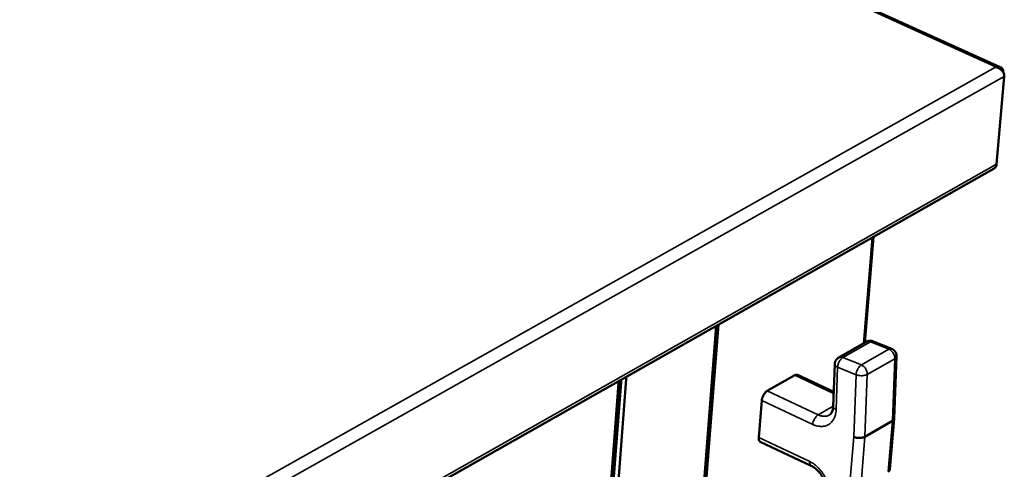
# Model space of a CAD drawing. Units: millimetres. Extents: x 82 to 7300, y 125 to 5125.
# Drawn here: x 1667 to 1917, y 4684 to 4798 of the extents above; entities that cross this region are included whole.
import ezdxf

# ---------------------------------------------------------------- set-up
doc = ezdxf.new("R2010")
doc.units = ezdxf.units.MM
doc.header["$LTSCALE"] = 25
doc.layers.add('Visible (ISO)', color=7, linetype='Continuous', lineweight=50)
doc.layers.add('Visible Narrow (ISO)', color=7, linetype='Continuous', lineweight=35)

msp = doc.modelspace()

# ---------------------------------------------------------------- linework, layer by layer
at = {"layer": 'Visible (ISO)'}
for p, q in [((1915.7, 4786.27), (1417.61, 5012.77)), ((1914.49, 4786.28), (1914.46, 4786.38)), ((1916.68, 4783.93), (1914.76, 4761.65)), ((1916.48, 4784.89), (1916.48, 4784.89)), ((814.54, 4137.94), (1914.12, 4760.52)), ((1914.31, 4760.65), (1914.4, 4760.7)), ((1914.4, 4760.7), (1914.4, 4760.74)), ((1881.26, 4716.27), (1883.49, 4743.17)), ((1837.4, 4642.4), (1843.54, 4720.55)), ((1844.13, 4720.88), (1837.94, 4642.14)), ((1881.65, 4716.49), (1874.66, 4712.5)), ((1888.11, 4714.7), (1883.42, 4716.61)), ((1888.74, 4696.98), (1889.34, 4712.78)), ((1873.63, 4710.82), (1873.24, 4700.05)), ((1820.66, 4707.6), (1820.63, 4706.99)), ((1856.49, 4704.01), (1863.48, 4707.99)), ((1864.21, 4708.08), (1873.38, 4703.79)), ((1815.1, 4658.51), (1818.7, 4705.9)), ((1819.19, 4706.34), (1815.59, 4658.95)), ((1819.34, 4706.26), (1815.74, 4658.88)), ((1817.03, 4659.61), (1820.63, 4706.99)), ((1818.7, 4705.9), (1818.71, 4706.49)), ((1819.21, 4706.77), (1819.19, 4706.34)), ((1819.36, 4706.86), (1819.34, 4706.26)), ((1854.33, 4692.14), (1855.08, 4701.57)), ((1888.29, 4696.39), (1881.31, 4692.38)), ((1887.66, 4684.11), (1888.74, 4696.96)), ((1854.73, 4691.06), (1867.67, 4684.98))]:
    msp.add_line(p, q, dxfattribs=at)
at = {"layer": 'Visible (ISO)', "flags": 128}
for points in [[(1914.76, 4761.65, -0.065111), (1914.71, 4761.29, -0.065111), (1914.56, 4760.96, -0.057511), (1914.37, 4760.71, -0.057511), (1914.12, 4760.52)], [(1881.65, 4716.49, -0.037675), (1881.99, 4716.65, -0.058168), (1882.22, 4716.71, -0.017137), (1882.53, 4716.74, -0.017226), (1882.83, 4716.75, -0.058481), (1883.07, 4716.72, -0.037779), (1883.42, 4716.61)], [(1873.63, 4710.82, -0.042398), (1873.68, 4711.23, -0.06395), (1873.77, 4711.48, -0.021029), (1873.94, 4711.78, -0.020916), (1874.13, 4712.07, -0.063602), (1874.32, 4712.27, -0.042281), (1874.66, 4712.5)], [(1888.11, 4714.7, -0.051032), (1888.53, 4714.47, -0.073381), (1888.77, 4714.25, -0.028644), (1889.01, 4713.92, -0.028649), (1889.21, 4713.58, -0.073393), (1889.31, 4713.26, -0.051037), (1889.34, 4712.78)], [(1864.21, 4708.08, 0.054173), (1864.04, 4708.12, 0.054173), (1863.87, 4708.13, 0.066322), (1863.66, 4708.08, 0.066322), (1863.48, 4707.99)], [(1856.49, 4704.01, 0.029271), (1856.16, 4703.77, 0.05125), (1856, 4703.6, 0.012269), (1855.68, 4703.19, 0.027605), (1855.55, 4702.99, 0.024397), (1855.45, 4702.79, 0.009726), (1855.23, 4702.28, 0.044029), (1855.16, 4702.02, 0.025884), (1855.08, 4701.57)], [(1888.74, 4696.98, -0.056434), (1888.7, 4696.81, -0.056434), (1888.62, 4696.66, -0.071038), (1888.48, 4696.5, -0.071038), (1888.29, 4696.39)], [(1854.33, 4692.14, 0.043818), (1854.32, 4691.87, 0.057835), (1854.35, 4691.66, 0.021553), (1854.42, 4691.43, 0.032429), (1854.49, 4691.28, 0.088), (1854.57, 4691.18, 0.054451), (1854.73, 4691.06)], [(1878.48, 4692.34, 0.024932), (1878.91, 4692.18, 0.042843), (1879.18, 4692.13, 0.009124), (1879.74, 4692.07, 0.023455), (1879.96, 4692.07, 0.026285), (1880.18, 4692.08, 0.011308), (1880.71, 4692.15, 0.049275), (1880.93, 4692.21, 0.027904), (1881.31, 4692.38)], [(1887.66, 4684.11, -0.055072), (1887.62, 4683.94, -0.055072), (1887.53, 4683.79, -0.066954), (1887.39, 4683.63, -0.066954), (1887.21, 4683.52)]]:
    msp.add_lwpolyline(points, format="xyb", dxfattribs=at)
at = {"layer": 'Visible (ISO)'}
for points, knots in [([(1916.48, 4784.89), (1916.54, 4785.59), (1916.13, 4786.18), (1915.45, 4786.37), (1915.15, 4786.44), (1914.81, 4786.45), (1914.46, 4786.38)], [-3.141593, -3.141593, -3.141593, -3.141593, -2.04607, -2.04607, -2.04607, -1.570796, -1.570796, -1.570796, -1.570796]), ([(1914.49, 4786.28), (1915.35, 4786.12), (1916.16, 4785.55), (1916.5, 4784.86), (1916.65, 4784.56), (1916.71, 4784.24), (1916.68, 4783.93)], [1.570796, 1.570796, 1.570796, 1.570796, 2.666319, 2.666319, 2.666319, 3.141593, 3.141593, 3.141593, 3.141593]), ([(1872.28, 4697.9), (1872.45, 4698), (1872.61, 4698.14), (1872.88, 4698.52), (1872.99, 4698.74), (1873.17, 4699.3), (1873.23, 4699.66), (1873.24, 4700.05)], [0, 0, 0, 0, 0.1707251, 0.1707251, 0.3079418, 0.3079418, 0.4561877, 0.4561877, 0.4561877, 0.4561877]), ([(1871.45, 4678.19), (1871.5, 4678.56), (1871.5, 4678.99), (1871.39, 4679.87), (1871.29, 4680.34), (1870.97, 4681.28), (1870.76, 4681.75), (1870.24, 4682.65), (1869.93, 4683.09), (1869.27, 4683.85), (1868.9, 4684.19), (1868.24, 4684.67), (1867.95, 4684.85), (1867.67, 4684.98)], [0, 0, 0, 0, 0.1545136, 0.1545136, 0.3059065, 0.3059065, 0.4605975, 0.4605975, 0.6180245, 0.6180245, 0.7754259, 0.7754259, 0.8994067, 0.8994067, 0.8994067, 0.8994067])]:
    msp.add_open_spline(points, degree=3, knots=knots, dxfattribs=at)
at = {"layer": 'Visible Narrow (ISO)'}
for p, q in [((1914.46, 4786.38), (1417.2, 5012.53)), ((813.05, 4167.02), (1914.49, 4786.28)), ((1916.68, 4783.93), (814.01, 4163.36)), ((1916.48, 4784.89), (1916.48, 4784.89)), ((815, 4139.1), (1914.76, 4761.65)), ((1880.9, 4716.06), (1883.13, 4742.97)), ((1875.71, 4712.52), (1882.71, 4716.51)), ((1882.71, 4716.51), (1887.39, 4714.6)), ((1880.4, 4710.61), (1875.71, 4712.52)), ((1887.39, 4714.6), (1880.4, 4710.61)), ((1873.98, 4699.26), (1874.37, 4710.04)), ((1874.37, 4710.04), (1879.06, 4708.12)), ((1881.9, 4708.21), (1888.89, 4712.2)), ((1888.89, 4712.2), (1888.29, 4696.39)), ((1863.48, 4707.99), (1873.36, 4703.37)), ((1879.06, 4708.12), (1878.48, 4692.34)), ((1881.31, 4692.38), (1881.9, 4708.21)), ((1819.34, 4706.26), (1819.19, 4706.34)), ((1869.45, 4697.94), (1856.49, 4704.01)), ((1855.08, 4701.57), (1868.04, 4695.49)), ((1873.25, 4700.11), (1869.45, 4697.94)), ((1888.29, 4696.39), (1887.21, 4683.52)), ((1867.27, 4686.06), (1854.33, 4692.14)), ((1878.48, 4692.34), (1877.42, 4679.55)), ((1880.24, 4679.51), (1881.31, 4692.38))]:
    msp.add_line(p, q, dxfattribs=at)
at = {"layer": 'Visible Narrow (ISO)', "flags": 128}
for points in [[(1881.65, 4716.49, -0.054185), (1881.89, 4716.58, -0.054185), (1882.15, 4716.62, -0.060482), (1882.43, 4716.6, -0.060482), (1882.71, 4716.51)], [(1882.71, 4716.51, -0.062202), (1882.89, 4716.6, -0.062202), (1883.08, 4716.65, -0.052347), (1883.25, 4716.65, -0.052347), (1883.42, 4716.61)], [(1874.37, 4710.04, -0.026876), (1874.43, 4710.5, -0.04516), (1874.5, 4710.77, -0.010358), (1874.7, 4711.29, -0.025384), (1874.79, 4711.49, -0.029228), (1874.92, 4711.7, -0.013499), (1875.22, 4712.11, -0.053723), (1875.38, 4712.28, -0.030959), (1875.71, 4712.52)], [(1875.71, 4712.52, 0.060551), (1875.44, 4712.61, 0.060551), (1875.15, 4712.63, 0.054215), (1874.9, 4712.6, 0.054215), (1874.66, 4712.5)], [(1888.11, 4714.7, 0.052361), (1887.94, 4714.73, 0.052361), (1887.77, 4714.73, 0.062251), (1887.57, 4714.69, 0.062251), (1887.39, 4714.6)], [(1887.39, 4714.6, -0.036586), (1887.78, 4714.39, -0.059128), (1887.99, 4714.22, -0.017434), (1888.33, 4713.84, -0.035142), (1888.48, 4713.63, -0.033981), (1888.6, 4713.41, -0.016373), (1888.8, 4712.92, -0.056696), (1888.86, 4712.65, -0.035315), (1888.89, 4712.2)], [(1888.89, 4712.2, 0.071358), (1889.07, 4712.31, 0.071358), (1889.22, 4712.47, 0.055671), (1889.3, 4712.62, 0.055671), (1889.34, 4712.78)], [(1873.63, 4710.82, 0.054696), (1873.66, 4710.63, 0.089585), (1873.71, 4710.53, 0.032906), (1873.81, 4710.42, 0.020981), (1873.97, 4710.26, 0.056419), (1874.13, 4710.14, 0.043068), (1874.37, 4710.04)], [(1880.4, 4710.61, 0.030924), (1880.07, 4710.36, 0.053679), (1879.91, 4710.19, 0.013475), (1879.6, 4709.78, 0.029193), (1879.48, 4709.58, 0.025351), (1879.38, 4709.37, 0.010337), (1879.18, 4708.85, 0.045116), (1879.11, 4708.58, 0.026843), (1879.06, 4708.12)], [(1881.9, 4708.21, 0.035262), (1881.87, 4708.66, 0.056634), (1881.8, 4708.93, 0.016334), (1881.61, 4709.41, 0.033926), (1881.49, 4709.64, 0.035089), (1881.34, 4709.84, 0.017396), (1880.99, 4710.23, 0.059071), (1880.78, 4710.4, 0.036535), (1880.4, 4710.61)], [(1879.06, 4708.12, 0.024229), (1879.5, 4707.98, 0.04195), (1879.76, 4707.93, 0.008688), (1880.32, 4707.88, 0.022765), (1880.54, 4707.88, 0.025323), (1880.76, 4707.9, 0.010621), (1881.29, 4707.98, 0.04781), (1881.52, 4708.04, 0.026907), (1881.9, 4708.21)], [(1873.98, 4699.26, -0.043083), (1873.74, 4699.37, -0.05647), (1873.58, 4699.49, -0.020989), (1873.42, 4699.65, -0.032843), (1873.32, 4699.76, -0.089456), (1873.27, 4699.86, -0.05465), (1873.24, 4700.05)], [(1868.04, 4695.49, 0.033717), (1868.78, 4695.19, 0.050912), (1869.3, 4695.07, 0.013804), (1870.17, 4694.99, 0.0345), (1870.52, 4694.99, 0.040946), (1871.08, 4695.08, 0.040141), (1871.63, 4695.26, 0.042247), (1872.13, 4695.52, 0.042363), (1872.58, 4695.86, 0.038769), (1872.98, 4696.29, 0.039799), (1873.31, 4696.76, 0.032762), (1873.47, 4697.07, 0.012762), (1873.79, 4697.92, 0.048926), (1873.92, 4698.44, 0.03216), (1873.98, 4699.26)], [(1868.04, 4695.49, -0.025789), (1868.11, 4695.95, -0.0439), (1868.19, 4696.21, -0.009664), (1868.41, 4696.72, -0.024302), (1868.51, 4696.92, -0.027506), (1868.64, 4697.11, -0.012199), (1868.95, 4697.53, -0.051118), (1869.12, 4697.7, -0.02917), (1869.45, 4697.94)], [(1872.28, 4697.9, -0.042146), (1871.77, 4697.67, -0.066638), (1871.42, 4697.6, -0.020444), (1870.98, 4697.59, -0.017441), (1870.46, 4697.61, -0.056633), (1870.03, 4697.7, -0.038758), (1869.45, 4697.94)], [(1867.67, 4684.98, -0.054515), (1867.5, 4685.1, -0.088163), (1867.43, 4685.2, -0.03251), (1867.36, 4685.34, -0.021547), (1867.29, 4685.57, -0.057778), (1867.26, 4685.78, -0.043806), (1867.27, 4686.06)], [(1872.17, 4677.22, 0.023313), (1872.23, 4678.12, 0.040804), (1872.2, 4678.64, 0.007459), (1872.03, 4679.77, 0.022947), (1871.95, 4680.14, 0.020216), (1871.7, 4680.9, 0.020811), (1871.41, 4681.63, 0.019832), (1871.05, 4682.35, 0.01988), (1870.63, 4683.04, 0.020562), (1870.17, 4683.68, 0.020065), (1869.64, 4684.29, 0.022471), (1869.38, 4684.55, 0.007177), (1868.5, 4685.32, 0.039977), (1868.08, 4685.62, 0.022823), (1867.27, 4686.06)]]:
    msp.add_lwpolyline(points, format="xyb", dxfattribs=at)

doc.saveas('drawing.dxf')
